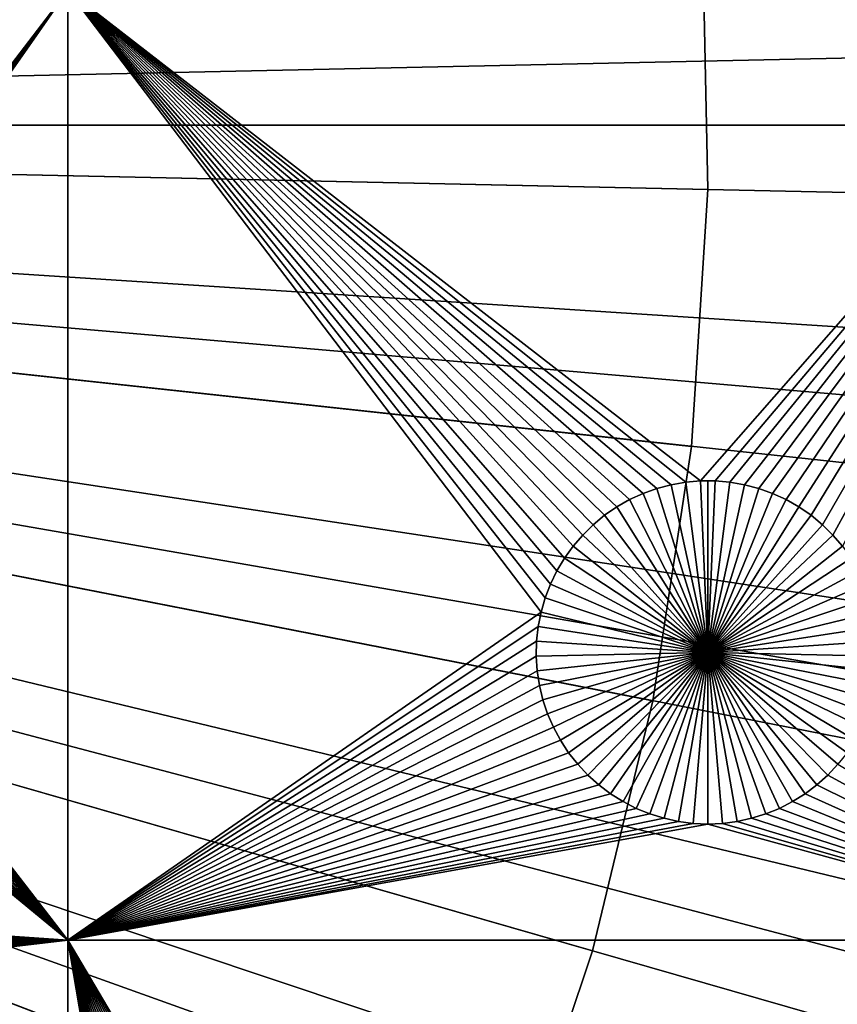
# Model space of a CAD drawing. Extents: x -200 to 200, y -200 to 200.
# Drawn here: x 45 to 61, y -17 to 2 of the extents above; entities that cross this region are included whole.
import ezdxf

# ---------------------------------------------------------------- set-up
doc = ezdxf.new("R2010")
doc.units = 0
doc.header["$MEASUREMENT"] = 0
for name, color, linetype in [('L1', 7, 'Continuous'), ('L2', 7, 'Continuous'), ('L3', 7, 'Continuous'), ('L4', 7, 'Continuous')]:
    doc.layers.add(name, color=color, linetype=linetype)

msp = doc.modelspace()

# ---------------------------------------------------------------- linework, layer by layer
at = {"layer": 'L1', "color": 250}
for points in [[(0, 0, 4.3), (50.04631, 122.685, 4.3), (39.31445, 126.5331, 4.3)], [(60.40764, 117.9287, 4.3), (50.04631, 122.685, 4.3), (0, 0, 4.3)], [(0, 0, 4.3), (70.32173, 112.2992, 4.3), (60.40764, 117.9287, 4.3)], [(0, 0, 4.3), (79.71518, 105.8383, 4.3), (70.32173, 112.2992, 4.3)], [(88.51846, 98.59377, 4.3), (79.71518, 105.8383, 4.3), (0, 0, 4.3)], [(0, 0, 4.3), (96.66637, 90.61933, 4.3), (88.51846, 98.59377, 4.3)], [(0, 0, 4.3), (104.0986, 81.97396, 4.3), (96.66637, 90.61933, 4.3)], [(110.7601, 72.72169, 4.3), (104.0986, 81.97396, 4.3), (0, 0, 4.3)], [(0, 0, 4.3), (116.6016, 62.93102, 4.3), (110.7601, 72.72169, 4.3)], [(0, 0, 4.3), (121.5798, 52.67442, 4.3), (116.6016, 62.93102, 4.3)], [(125.6579, 42.02785, 4.3), (121.5798, 52.67442, 4.3), (0, 0, 4.3)], [(0, 0, 4.3), (128.8057, 31.07011, 4.3), (125.6579, 42.02785, 4.3)], [(0, 0, 4.3), (130.9998, 19.88234, 4.3), (128.8057, 31.07011, 4.3)], [(132.224, 8.547369, 4.3), (130.9998, 19.88234, 4.3), (0, 0, 4.3)], [(0, 0, 4.3), (132.4693, -2.850883, 4.3), (132.224, 8.547369, 4.3)], [(38.77057, -6.379681, 2), (45.65876, 2.626644, 2), (38.81904, -6.548401, 2)], [(38.77057, -6.379681, 2), (38.97306, 1.024672, 2), (45.65876, 2.626644, 2)], [(38.81904, -6.548401, 2), (45.65876, 2.626644, 2), (38.85283, -6.720664, 2)], [(45.65876, 2.626644, 2), (38.87168, -6.895192, 2), (38.85283, -6.720664, 2)], [(45.65876, 2.626644, 2), (38.87545, -7.070696, 2), (38.87168, -6.895192, 2)], [(45.65876, -15.84037, 2), (38.87545, -7.070696, 2), (45.65876, 2.626644, 2)], [(45.65876, 2.626644, 2), (38.97306, 1.024672, 2), (39.08167, 1.162588, 2)], [(45.65876, 2.626644, 2), (39.08167, 1.162588, 2), (39.17801, 1.309329, 2)], [(39.17801, 1.309329, 2), (39.26139, 1.46381, 2), (45.65876, 2.626644, 2)], [(45.65876, 2.626644, 2), (39.26139, 1.46381, 2), (39.33117, 1.624886, 2)], [(39.33117, 1.624886, 2), (39.38685, 1.791365, 2), (45.65876, 2.626644, 2)], [(45.65876, 2.626644, 2), (39.38685, 1.791365, 2), (39.42801, 1.962014, 2)], [(45.65876, 2.626644, 2), (39.42801, 1.962014, 2), (39.45436, 2.13557, 2)], [(54.86109, -9.463082, 2), (45.65876, -15.84037, 2), (45.65876, 2.626644, 2)], [(54.86109, -9.463082, 2), (45.65876, 2.626644, 2), (54.94034, -9.187231, 2)], [(56.84379, -7.156762, 2), (45.65876, 2.626644, 2), (57.11395, -7.059891, 2)], [(57.11395, -7.059891, 2), (45.65876, 2.626644, 2), (57.39145, -6.986603, 2)], [(45.65876, 2.626644, 2), (56.0969, -7.580863, 2), (55.87529, -7.763237, 2)], [(55.31538, -8.414542, 2), (55.16832, -8.661013, 2), (45.65876, 2.626644, 2)], [(45.65876, 2.626644, 2), (55.16832, -8.661013, 2), (55.043, -8.919213, 2)], [(45.65876, 2.626644, 2), (55.043, -8.919213, 2), (54.94034, -9.187231, 2)], [(66.32403, 2.626644, 2), (57.96015, -6.912768, 2), (45.65876, 2.626644, 2)], [(45.65876, 2.626644, 2), (57.96015, -6.912768, 2), (57.67421, -6.93744, 2)], [(45.65876, 2.626644, 2), (57.67421, -6.93744, 2), (57.39145, -6.986603, 2)], [(56.84379, -7.156762, 2), (56.58295, -7.276499, 2), (45.65876, 2.626644, 2)], [(45.65876, 2.626644, 2), (56.58295, -7.276499, 2), (56.33337, -7.418216, 2)], [(45.65876, 2.626644, 2), (56.33337, -7.418216, 2), (56.0969, -7.580863, 2)], [(55.87529, -7.763237, 2), (55.67017, -7.963986, 2), (45.65876, 2.626644, 2)], [(45.65876, 2.626644, 2), (55.67017, -7.963986, 2), (55.48307, -8.181625, 2)], [(45.65876, 2.626644, 2), (55.48307, -8.181625, 2), (55.31538, -8.414542, 2)], [(66.32403, 2.626644, 2), (58.24716, -6.912768, 2), (57.96015, -6.912768, 2)], [(58.53311, -6.93744, 2), (58.24716, -6.912768, 2), (66.32403, 2.626644, 2)], [(66.32403, 2.626644, 2), (58.81587, -6.986603, 2), (58.53311, -6.93744, 2)], [(66.32403, 2.626644, 2), (59.09336, -7.059891, 2), (58.81587, -6.986603, 2)], [(59.36353, -7.156762, 2), (59.09336, -7.059891, 2), (66.32403, 2.626644, 2)], [(66.32403, 2.626644, 2), (59.62436, -7.276499, 2), (59.36353, -7.156762, 2)], [(66.32403, 2.626644, 2), (59.87394, -7.418216, 2), (59.62436, -7.276499, 2)], [(60.11041, -7.580863, 2), (59.87394, -7.418216, 2), (66.32403, 2.626644, 2)], [(66.32403, 2.626644, 2), (60.33203, -7.763237, 2), (60.11041, -7.580863, 2)], [(66.32403, 2.626644, 2), (60.53714, -7.963986, 2), (60.33203, -7.763237, 2)], [(60.72424, -8.181625, 2), (60.53714, -7.963986, 2), (66.32403, 2.626644, 2)], [(130.0231, -25.49983, 4.3), (131.7339, -14.22803, 4.3), (0, 0, 4.3)], [(0, 0, 4.3), (131.7339, -14.22803, 4.3), (132.4693, -2.850883, 4.3)], [(119.2011, -57.85629, 4.3), (123.7334, -47.39502, 4.3), (0, 0, 4.3)], [(0, 0, 4.3), (123.7334, -47.39502, 4.3), (127.3497, -36.58285, 4.3)], [(0, 0, 4.3), (127.3497, -36.58285, 4.3), (130.0231, -25.49983, 4.3)], [(100.4755, -86.37661, 4.3), (107.5289, -77.4195, 4.3), (0, 0, 4.3)], [(0, 0, 4.3), (107.5289, -77.4195, 4.3), (113.7862, -67.88921, 4.3)], [(0, 0, 4.3), (113.7862, -67.88921, 4.3), (119.2011, -57.85629, 4.3)], [(75.08798, -109.1698, 4.3), (84.19478, -102.3107, 4.3), (0, 0, 4.3)], [(0, 0, 4.3), (84.19478, -102.3107, 4.3), (92.67823, -94.69423, 4.3)], [(0, 0, 4.3), (92.67823, -94.69423, 4.3), (100.4755, -86.37661, 4.3)], [(44.72179, -124.7245, 4.3), (55.27815, -120.4183, 4.3), (0, 0, 4.3)], [(0, 0, 4.3), (55.27815, -120.4183, 4.3), (65.42526, -115.2206, 4.3)], [(0, 0, 4.3), (65.42526, -115.2206, 4.3), (75.08798, -109.1698, 4.3)], [(45.65876, -15.84037, 2), (38.86413, -7.245874, 2), (38.87545, -7.070696, 2)], [(57.11395, -7.059891, 2), (57.11395, -7.059891, -3), (56.84379, -7.156762, -3)], [(57.11395, -7.059891, 2), (56.84379, -7.156762, -3), (56.84379, -7.156762, 2)], [(58.10366, -10.24524, -3), (56.84379, -7.156762, -3), (57.11395, -7.059891, -3)], [(57.39145, -6.986603, 2), (57.39145, -6.986603, -3), (57.11395, -7.059891, -3)], [(57.39145, -6.986603, 2), (57.11395, -7.059891, -3), (57.11395, -7.059891, 2)], [(57.11395, -7.059891, -3), (57.39145, -6.986603, -3), (58.10366, -10.24524, -3)], [(57.67421, -6.93744, 2), (57.67421, -6.93744, -3), (57.39145, -6.986603, -3)], [(57.67421, -6.93744, 2), (57.39145, -6.986603, -3), (57.39145, -6.986603, 2)], [(58.10366, -10.24524, -3), (57.39145, -6.986603, -3), (57.67421, -6.93744, -3)], [(57.96015, -6.912768, 2), (57.96015, -6.912768, -3), (57.67421, -6.93744, -3)], [(57.96015, -6.912768, 2), (57.67421, -6.93744, -3), (57.67421, -6.93744, 2)], [(58.10366, -10.24524, -3), (57.67421, -6.93744, -3), (57.96015, -6.912768, -3)], [(58.10366, -6.909679, -3), (57.96015, -6.912768, -3), (57.96015, -6.912768, 2)], [(58.24716, -6.912768, 2), (58.10366, -6.909679, -3), (57.96015, -6.912768, 2)], [(58.10366, -6.909679, -3), (58.10366, -10.24524, -3), (57.96015, -6.912768, -3)], [(58.24716, -6.912768, 2), (58.24716, -6.912768, -3), (58.10366, -6.909679, -3)], [(58.10366, -6.909679, -3), (58.24716, -6.912768, -3), (58.10366, -10.24524, -3)], [(58.24716, -6.912768, -3), (58.53311, -6.93744, -3), (58.10366, -10.24524, -3)], [(58.10366, -10.24524, -3), (58.53311, -6.93744, -3), (58.81587, -6.986603, -3)], [(58.10366, -10.24524, -3), (58.81587, -6.986603, -3), (59.09336, -7.059891, -3)], [(59.09336, -7.059891, -3), (59.36353, -7.156762, -3), (58.10366, -10.24524, -3)], [(58.53311, -6.93744, 2), (58.53311, -6.93744, -3), (58.24716, -6.912768, -3)], [(58.53311, -6.93744, 2), (58.24716, -6.912768, -3), (58.24716, -6.912768, 2)], [(58.81587, -6.986603, 2), (58.81587, -6.986603, -3), (58.53311, -6.93744, -3)], [(58.81587, -6.986603, 2), (58.53311, -6.93744, -3), (58.53311, -6.93744, 2)], [(59.09336, -7.059891, 2), (59.09336, -7.059891, -3), (58.81587, -6.986603, -3)], [(59.09336, -7.059891, 2), (58.81587, -6.986603, -3), (58.81587, -6.986603, 2)], [(59.36353, -7.156762, 2), (59.36353, -7.156762, -3), (59.09336, -7.059891, -3)], [(59.36353, -7.156762, 2), (59.09336, -7.059891, -3), (59.09336, -7.059891, 2)], [(38.83779, -7.41943, 2), (38.86413, -7.245874, 2), (45.65876, -15.84037, 2)], [(56.84379, -7.156762, 2), (56.84379, -7.156762, -3), (56.58295, -7.276499, -3)], [(56.84379, -7.156762, 2), (56.58295, -7.276499, -3), (56.58295, -7.276499, 2)], [(58.10366, -10.24524, -3), (56.58295, -7.276499, -3), (56.84379, -7.156762, -3)], [(58.10366, -10.24524, -3), (59.36353, -7.156762, -3), (59.62436, -7.276499, -3)], [(59.62436, -7.276499, 2), (59.62436, -7.276499, -3), (59.36353, -7.156762, -3)], [(59.62436, -7.276499, 2), (59.36353, -7.156762, -3), (59.36353, -7.156762, 2)], [(45.65876, -15.84037, 2), (38.79662, -7.590079, 2), (38.83779, -7.41943, 2)], [(56.33337, -7.418216, 2), (56.33337, -7.418216, -3), (56.0969, -7.580863, -3)], [(56.33337, -7.418216, 2), (56.0969, -7.580863, -3), (56.0969, -7.580863, 2)], [(58.10366, -10.24524, -3), (56.0969, -7.580863, -3), (56.33337, -7.418216, -3)], [(56.58295, -7.276499, 2), (56.58295, -7.276499, -3), (56.33337, -7.418216, -3)], [(56.58295, -7.276499, 2), (56.33337, -7.418216, -3), (56.33337, -7.418216, 2)], [(56.33337, -7.418216, -3), (56.58295, -7.276499, -3), (58.10366, -10.24524, -3)], [(58.10366, -10.24524, -3), (59.62436, -7.276499, -3), (59.87394, -7.418216, -3)], [(59.87394, -7.418216, -3), (60.11041, -7.580863, -3), (58.10366, -10.24524, -3)], [(59.87394, -7.418216, 2), (59.87394, -7.418216, -3), (59.62436, -7.276499, -3)], [(59.87394, -7.418216, 2), (59.62436, -7.276499, -3), (59.62436, -7.276499, 2)], [(60.11041, -7.580863, 2), (60.11041, -7.580863, -3), (59.87394, -7.418216, -3)], [(60.11041, -7.580863, 2), (59.87394, -7.418216, -3), (59.87394, -7.418216, 2)], [(45.65876, -15.84037, 2), (38.74094, -7.756558, 2), (38.79662, -7.590079, 2)], [(56.0969, -7.580863, 2), (56.0969, -7.580863, -3), (55.87529, -7.763237, -3)], [(56.0969, -7.580863, 2), (55.87529, -7.763237, -3), (55.87529, -7.763237, 2)], [(58.10366, -10.24524, -3), (55.87529, -7.763237, -3), (56.0969, -7.580863, -3)], [(58.10366, -10.24524, -3), (60.11041, -7.580863, -3), (60.33203, -7.763237, -3)], [(60.33203, -7.763237, 2), (60.33203, -7.763237, -3), (60.11041, -7.580863, -3)], [(60.33203, -7.763237, 2), (60.11041, -7.580863, -3), (60.11041, -7.580863, 2)], [(38.67115, -7.917634, 2), (38.74094, -7.756558, 2), (45.65876, -15.84037, 2)], [(55.87529, -7.763237, 2), (55.87529, -7.763237, -3), (55.67017, -7.963986, -3)], [(55.87529, -7.763237, 2), (55.67017, -7.963986, -3), (55.67017, -7.963986, 2)], [(55.67017, -7.963986, -3), (55.87529, -7.763237, -3), (58.10366, -10.24524, -3)], [(58.10366, -10.24524, -3), (60.33203, -7.763237, -3), (60.53714, -7.963986, -3)], [(60.53714, -7.963986, 2), (60.53714, -7.963986, -3), (60.33203, -7.763237, -3)], [(60.53714, -7.963986, 2), (60.33203, -7.763237, -3), (60.33203, -7.763237, 2)], [(45.65876, -15.84037, 2), (38.58778, -8.072115, 2), (38.67115, -7.917634, 2)], [(55.67017, -7.963986, 2), (55.67017, -7.963986, -3), (55.48307, -8.181625, -3)], [(55.67017, -7.963986, 2), (55.48307, -8.181625, -3), (55.48307, -8.181625, 2)], [(58.10366, -10.24524, -3), (55.48307, -8.181625, -3), (55.67017, -7.963986, -3)], [(60.53714, -7.963986, -3), (60.72424, -8.181625, -3), (58.10366, -10.24524, -3)], [(60.72424, -8.181625, 2), (60.72424, -8.181625, -3), (60.53714, -7.963986, -3)], [(60.72424, -8.181625, 2), (60.53714, -7.963986, -3), (60.53714, -7.963986, 2)], [(38.38283, -8.356772, 2), (38.49144, -8.218857, 2), (45.65876, -15.84037, 2)], [(45.65876, -15.84037, 2), (38.49144, -8.218857, 2), (38.58778, -8.072115, 2)], [(55.48307, -8.181625, 2), (55.48307, -8.181625, -3), (55.31538, -8.414542, -3)], [(55.48307, -8.181625, 2), (55.31538, -8.414542, -3), (55.31538, -8.414542, 2)], [(58.10366, -10.24524, -3), (55.31538, -8.414542, -3), (55.48307, -8.181625, -3)], [(58.10366, -10.24524, -3), (60.72424, -8.181625, -3), (60.89194, -8.414542, -3)], [(45.65876, -15.84037, 2), (38.26277, -8.484841, 2), (38.38283, -8.356772, 2)], [(55.31538, -8.414542, 2), (55.31538, -8.414542, -3), (55.16832, -8.661013, -3)], [(55.31538, -8.414542, 2), (55.16832, -8.661013, -3), (55.16832, -8.661013, 2)], [(55.16832, -8.661013, -3), (55.31538, -8.414542, -3), (58.10366, -10.24524, -3)], [(58.10366, -10.24524, -3), (60.89194, -8.414542, -3), (61.03899, -8.661013, -3)], [(37.99193, -8.707727, 2), (38.13215, -8.602115, 2), (45.65876, -15.84037, 2)], [(45.65876, -15.84037, 2), (38.13215, -8.602115, 2), (38.26277, -8.484841, 2)], [(37.84315, -8.800893, 2), (45.65876, -15.84037, 2), (37.68691, -8.880925, 2)], [(37.84315, -8.800893, 2), (37.99193, -8.707727, 2), (45.65876, -15.84037, 2)], [(55.16832, -8.661013, 2), (55.16832, -8.661013, -3), (55.043, -8.919213, -3)], [(55.16832, -8.661013, 2), (55.043, -8.919213, -3), (55.043, -8.919213, 2)], [(58.10366, -10.24524, -3), (55.043, -8.919213, -3), (55.16832, -8.661013, -3)], [(61.03899, -8.661013, -3), (61.16432, -8.919213, -3), (58.10366, -10.24524, -3)], [(45.65876, -15.84037, 2), (37.35673, -8.999315, 2), (37.52437, -8.947229, 2)], [(45.65876, -15.84037, 2), (37.52437, -8.947229, 2), (37.68691, -8.880925, 2)], [(55.043, -8.919213, 2), (55.043, -8.919213, -3), (54.94034, -9.187231, -3)], [(55.043, -8.919213, 2), (54.94034, -9.187231, -3), (54.94034, -9.187231, 2)], [(58.10366, -10.24524, -3), (54.94034, -9.187231, -3), (55.043, -8.919213, -3)], [(58.10366, -10.24524, -3), (61.16432, -8.919213, -3), (61.26698, -9.187231, -3)], [(35.80302, -15.15568, 2), (37.35673, -8.999315, 2), (45.65876, -15.84037, 2)], [(54.94034, -9.187231, 2), (54.94034, -9.187231, -3), (54.86109, -9.463082, -3)], [(54.94034, -9.187231, 2), (54.86109, -9.463082, -3), (54.86109, -9.463082, 2)], [(54.86109, -9.463082, -3), (54.94034, -9.187231, -3), (58.10366, -10.24524, -3)], [(58.10366, -10.24524, -3), (61.26698, -9.187231, -3), (61.34622, -9.463082, -3)], [(54.80586, -9.744723, 2), (45.65876, -15.84037, 2), (54.86109, -9.463082, 2)], [(54.86109, -9.463082, 2), (54.86109, -9.463082, -3), (54.80586, -9.744723, -3)], [(54.86109, -9.463082, 2), (54.80586, -9.744723, -3), (54.80586, -9.744723, 2)], [(58.10366, -10.24524, -3), (54.80586, -9.744723, -3), (54.86109, -9.463082, -3)], [(61.34622, -9.463082, -3), (61.40145, -9.744723, -3), (58.10366, -10.24524, -3)], [(45.65876, -15.84037, 2), (54.80586, -9.744723, 2), (54.77504, -10.03007, 2)], [(54.80586, -9.744723, 2), (54.80586, -9.744723, -3), (54.77504, -10.03007, -3)], [(54.80586, -9.744723, 2), (54.77504, -10.03007, -3), (54.77504, -10.03007, 2)], [(58.10366, -10.24524, -3), (54.77504, -10.03007, -3), (54.80586, -9.744723, -3)], [(58.10366, -10.24524, -3), (61.40145, -9.744723, -3), (61.43227, -10.03007, -3)], [(54.77504, -10.03007, 2), (54.76887, -10.31701, 2), (45.65876, -15.84037, 2)], [(54.77504, -10.03007, 2), (54.77504, -10.03007, -3), (54.76887, -10.31701, -3)], [(54.77504, -10.03007, 2), (54.76887, -10.31701, -3), (54.76887, -10.31701, 2)], [(54.76887, -10.31701, -3), (54.77504, -10.03007, -3), (58.10366, -10.24524, -3)], [(58.10366, -10.24524, -3), (61.43227, -10.03007, -3), (61.43845, -10.31701, -3)], [(45.65876, -15.84037, 2), (54.76887, -10.31701, 2), (54.78738, -10.60342, 2)], [(58.10366, -10.24524, -3), (54.78738, -10.60342, -3), (54.76887, -10.31701, -3)], [(54.76887, -10.31701, 2), (54.76887, -10.31701, -3), (54.78738, -10.60342, -3)], [(54.76887, -10.31701, 2), (54.78738, -10.60342, -3), (54.78738, -10.60342, 2)], [(58.10366, -10.24524, -3), (54.83045, -10.88718, -3), (54.78738, -10.60342, -3)], [(54.89775, -11.16618, -3), (54.83045, -10.88718, -3), (58.10366, -10.24524, -3)], [(58.10366, -10.24524, -3), (54.98878, -11.43837, -3), (54.89775, -11.16618, -3)], [(58.10366, -10.24524, -3), (55.10288, -11.70172, -3), (54.98878, -11.43837, -3)], [(55.2392, -11.95429, -3), (55.10288, -11.70172, -3), (58.10366, -10.24524, -3)], [(58.10366, -10.24524, -3), (55.39672, -12.19421, -3), (55.2392, -11.95429, -3)], [(58.10366, -10.24524, -3), (55.57428, -12.41969, -3), (55.39672, -12.19421, -3)], [(55.77057, -12.62908, -3), (55.57428, -12.41969, -3), (58.10366, -10.24524, -3)], [(58.10366, -10.24524, -3), (55.98413, -12.82082, -3), (55.77057, -12.62908, -3)], [(58.10366, -10.24524, -3), (56.21339, -12.99349, -3), (55.98413, -12.82082, -3)], [(56.45664, -13.14581, -3), (56.21339, -12.99349, -3), (58.10366, -10.24524, -3)], [(58.10366, -10.24524, -3), (56.71208, -13.27666, -3), (56.45664, -13.14581, -3)], [(58.10366, -10.24524, -3), (56.97783, -13.38507, -3), (56.71208, -13.27666, -3)], [(57.25191, -13.47022, -3), (56.97783, -13.38507, -3), (58.10366, -10.24524, -3)], [(58.10366, -10.24524, -3), (57.5323, -13.53151, -3), (57.25191, -13.47022, -3)], [(58.10366, -10.24524, -3), (57.81692, -13.56846, -3), (57.5323, -13.53151, -3)], [(58.10366, -13.58081, -3), (57.81692, -13.56846, -3), (58.10366, -10.24524, -3)], [(58.9554, -13.47022, -3), (58.67502, -13.53151, -3), (58.10366, -10.24524, -3)], [(58.10366, -10.24524, -3), (58.67502, -13.53151, -3), (58.3904, -13.56846, -3)], [(58.10366, -10.24524, -3), (58.3904, -13.56846, -3), (58.10366, -13.58081, -3)], [(59.75068, -13.14581, -3), (59.49523, -13.27666, -3), (58.10366, -10.24524, -3)], [(58.10366, -10.24524, -3), (59.49523, -13.27666, -3), (59.22949, -13.38507, -3)], [(58.10366, -10.24524, -3), (59.22949, -13.38507, -3), (58.9554, -13.47022, -3)], [(60.43674, -12.62908, -3), (60.22318, -12.82082, -3), (58.10366, -10.24524, -3)], [(58.10366, -10.24524, -3), (60.22318, -12.82082, -3), (59.99393, -12.99349, -3)], [(58.10366, -10.24524, -3), (59.99393, -12.99349, -3), (59.75068, -13.14581, -3)], [(60.96812, -11.95429, -3), (60.8106, -12.19421, -3), (58.10366, -10.24524, -3)], [(58.10366, -10.24524, -3), (60.8106, -12.19421, -3), (60.63303, -12.41969, -3)], [(58.10366, -10.24524, -3), (60.63303, -12.41969, -3), (60.43674, -12.62908, -3)], [(61.30956, -11.16618, -3), (61.21853, -11.43837, -3), (58.10366, -10.24524, -3)], [(58.10366, -10.24524, -3), (61.21853, -11.43837, -3), (61.10443, -11.70172, -3)], [(58.10366, -10.24524, -3), (61.10443, -11.70172, -3), (60.96812, -11.95429, -3)], [(61.43845, -10.31701, -3), (61.41993, -10.60342, -3), (58.10366, -10.24524, -3)], [(58.10366, -10.24524, -3), (61.41993, -10.60342, -3), (61.37687, -10.88718, -3)], [(58.10366, -10.24524, -3), (61.37687, -10.88718, -3), (61.30956, -11.16618, -3)], [(45.65876, -15.84037, 2), (54.78738, -10.60342, 2), (54.83045, -10.88718, 2)], [(54.78738, -10.60342, 2), (54.78738, -10.60342, -3), (54.83045, -10.88718, -3)], [(54.78738, -10.60342, 2), (54.83045, -10.88718, -3), (54.83045, -10.88718, 2)], [(54.83045, -10.88718, 2), (54.89775, -11.16618, 2), (45.65876, -15.84037, 2)], [(54.83045, -10.88718, 2), (54.83045, -10.88718, -3), (54.89775, -11.16618, -3)], [(54.83045, -10.88718, 2), (54.89775, -11.16618, -3), (54.89775, -11.16618, 2)], [(45.65876, -15.84037, 2), (54.89775, -11.16618, 2), (54.98878, -11.43837, 2)], [(54.89775, -11.16618, 2), (54.89775, -11.16618, -3), (54.98878, -11.43837, -3)], [(54.89775, -11.16618, 2), (54.98878, -11.43837, -3), (54.98878, -11.43837, 2)], [(45.65876, -15.84037, 2), (54.98878, -11.43837, 2), (55.10288, -11.70172, 2)], [(54.98878, -11.43837, 2), (54.98878, -11.43837, -3), (55.10288, -11.70172, -3)], [(54.98878, -11.43837, 2), (55.10288, -11.70172, -3), (55.10288, -11.70172, 2)], [(45.65876, -15.84037, 2), (55.10288, -11.70172, 2), (55.2392, -11.95429, 2)], [(55.10288, -11.70172, 2), (55.10288, -11.70172, -3), (55.2392, -11.95429, -3)], [(55.10288, -11.70172, 2), (55.2392, -11.95429, -3), (55.2392, -11.95429, 2)], [(55.2392, -11.95429, 2), (55.39672, -12.19421, 2), (45.65876, -15.84037, 2)], [(55.2392, -11.95429, 2), (55.2392, -11.95429, -3), (55.39672, -12.19421, -3)], [(55.2392, -11.95429, 2), (55.39672, -12.19421, -3), (55.39672, -12.19421, 2)], [(45.65876, -15.84037, 2), (55.39672, -12.19421, 2), (55.57428, -12.41969, 2)], [(55.39672, -12.19421, 2), (55.39672, -12.19421, -3), (55.57428, -12.41969, -3)], [(55.39672, -12.19421, 2), (55.57428, -12.41969, -3), (55.57428, -12.41969, 2)], [(45.65876, -15.84037, 2), (55.57428, -12.41969, 2), (55.77057, -12.62908, 2)], [(55.57428, -12.41969, 2), (55.57428, -12.41969, -3), (55.77057, -12.62908, -3)], [(55.57428, -12.41969, 2), (55.77057, -12.62908, -3), (55.77057, -12.62908, 2)], [(66.32403, -15.84037, 2), (60.43674, -12.62908, 2), (60.63303, -12.41969, 2)], [(60.43674, -12.62908, 2), (60.43674, -12.62908, -3), (60.63303, -12.41969, -3)], [(60.43674, -12.62908, 2), (60.63303, -12.41969, -3), (60.63303, -12.41969, 2)], [(55.77057, -12.62908, 2), (55.98413, -12.82082, 2), (45.65876, -15.84037, 2)], [(55.77057, -12.62908, 2), (55.77057, -12.62908, -3), (55.98413, -12.82082, -3)], [(55.77057, -12.62908, 2), (55.98413, -12.82082, -3), (55.98413, -12.82082, 2)], [(60.22318, -12.82082, 2), (60.43674, -12.62908, 2), (66.32403, -15.84037, 2)], [(60.22318, -12.82082, 2), (60.22318, -12.82082, -3), (60.43674, -12.62908, -3)], [(60.22318, -12.82082, 2), (60.43674, -12.62908, -3), (60.43674, -12.62908, 2)], [(45.65876, -15.84037, 2), (55.98413, -12.82082, 2), (56.21339, -12.99349, 2)], [(55.98413, -12.82082, 2), (55.98413, -12.82082, -3), (56.21339, -12.99349, -3)], [(55.98413, -12.82082, 2), (56.21339, -12.99349, -3), (56.21339, -12.99349, 2)], [(66.32403, -15.84037, 2), (59.99393, -12.99349, 2), (60.22318, -12.82082, 2)], [(59.99393, -12.99349, 2), (59.99393, -12.99349, -3), (60.22318, -12.82082, -3)], [(59.99393, -12.99349, 2), (60.22318, -12.82082, -3), (60.22318, -12.82082, 2)], [(45.65876, -15.84037, 2), (56.21339, -12.99349, 2), (56.45664, -13.14581, 2)], [(56.21339, -12.99349, 2), (56.21339, -12.99349, -3), (56.45664, -13.14581, -3)], [(56.21339, -12.99349, 2), (56.45664, -13.14581, -3), (56.45664, -13.14581, 2)], [(66.32403, -15.84037, 2), (59.75068, -13.14581, 2), (59.99393, -12.99349, 2)], [(59.75068, -13.14581, 2), (59.75068, -13.14581, -3), (59.99393, -12.99349, -3)], [(59.75068, -13.14581, 2), (59.99393, -12.99349, -3), (59.99393, -12.99349, 2)], [(56.45664, -13.14581, 2), (56.71208, -13.27666, 2), (45.65876, -15.84037, 2)], [(56.45664, -13.14581, 2), (56.45664, -13.14581, -3), (56.71208, -13.27666, -3)], [(56.45664, -13.14581, 2), (56.71208, -13.27666, -3), (56.71208, -13.27666, 2)], [(59.49523, -13.27666, 2), (59.75068, -13.14581, 2), (66.32403, -15.84037, 2)], [(59.49523, -13.27666, 2), (59.49523, -13.27666, -3), (59.75068, -13.14581, -3)], [(59.49523, -13.27666, 2), (59.75068, -13.14581, -3), (59.75068, -13.14581, 2)], [(45.65876, -15.84037, 2), (56.71208, -13.27666, 2), (56.97783, -13.38507, 2)], [(45.65876, -15.84037, 2), (56.97783, -13.38507, 2), (57.25191, -13.47022, 2)], [(56.71208, -13.27666, 2), (56.71208, -13.27666, -3), (56.97783, -13.38507, -3)], [(56.71208, -13.27666, 2), (56.97783, -13.38507, -3), (56.97783, -13.38507, 2)], [(56.97783, -13.38507, 2), (56.97783, -13.38507, -3), (57.25191, -13.47022, -3)], [(56.97783, -13.38507, 2), (57.25191, -13.47022, -3), (57.25191, -13.47022, 2)], [(66.32403, -15.84037, 2), (58.9554, -13.47022, 2), (59.22949, -13.38507, 2)], [(58.9554, -13.47022, 2), (58.9554, -13.47022, -3), (59.22949, -13.38507, -3)], [(58.9554, -13.47022, 2), (59.22949, -13.38507, -3), (59.22949, -13.38507, 2)], [(66.32403, -15.84037, 2), (59.22949, -13.38507, 2), (59.49523, -13.27666, 2)], [(59.22949, -13.38507, 2), (59.22949, -13.38507, -3), (59.49523, -13.27666, -3)], [(59.22949, -13.38507, 2), (59.49523, -13.27666, -3), (59.49523, -13.27666, 2)], [(57.25191, -13.47022, 2), (57.5323, -13.53151, 2), (45.65876, -15.84037, 2)], [(57.5323, -13.53151, 2), (57.81692, -13.56846, 2), (45.65876, -15.84037, 2)], [(45.65876, -15.84037, 2), (57.81692, -13.56846, 2), (58.10366, -13.58081, 2)], [(45.65876, -15.84037, 2), (58.10366, -13.58081, 2), (66.32403, -15.84037, 2)], [(57.25191, -13.47022, 2), (57.25191, -13.47022, -3), (57.5323, -13.53151, -3)], [(57.25191, -13.47022, 2), (57.5323, -13.53151, -3), (57.5323, -13.53151, 2)], [(57.5323, -13.53151, 2), (57.5323, -13.53151, -3), (57.81692, -13.56846, -3)], [(57.5323, -13.53151, 2), (57.81692, -13.56846, -3), (57.81692, -13.56846, 2)], [(57.81692, -13.56846, 2), (57.81692, -13.56846, -3), (58.10366, -13.58081, -3)], [(57.81692, -13.56846, 2), (58.10366, -13.58081, -3), (58.10366, -13.58081, 2)], [(66.32403, -15.84037, 2), (58.10366, -13.58081, 2), (58.3904, -13.56846, 2)], [(58.10366, -13.58081, 2), (58.10366, -13.58081, -3), (58.3904, -13.56846, -3)], [(58.10366, -13.58081, 2), (58.3904, -13.56846, -3), (58.3904, -13.56846, 2)], [(66.32403, -15.84037, 2), (58.3904, -13.56846, 2), (58.67502, -13.53151, 2)], [(58.3904, -13.56846, 2), (58.3904, -13.56846, -3), (58.67502, -13.53151, -3)], [(58.3904, -13.56846, 2), (58.67502, -13.53151, -3), (58.67502, -13.53151, 2)], [(58.67502, -13.53151, 2), (58.9554, -13.47022, 2), (66.32403, -15.84037, 2)], [(58.67502, -13.53151, 2), (58.67502, -13.53151, -3), (58.9554, -13.47022, -3)], [(58.67502, -13.53151, 2), (58.9554, -13.47022, -3), (58.9554, -13.47022, 2)], [(45.65876, -15.84037, 2), (35.86582, -15.31961, 2), (35.80302, -15.15568, 2)], [(45.65876, -15.84037, 2), (35.91428, -15.48833, 2), (35.86582, -15.31961, 2)], [(35.94807, -15.66059, 2), (35.91428, -15.48833, 2), (45.65876, -15.84037, 2)], [(45.65876, -15.84037, 2), (35.96692, -15.83512, 2), (35.94807, -15.66059, 2)], [(45.65876, -32.68423, 2), (35.68302, -17.01204, 2), (45.65876, -15.84037, 2)], [(45.65876, -15.84037, 2), (35.68302, -17.01204, 2), (35.7664, -16.85756, 2)], [(45.65876, -15.84037, 2), (35.7664, -16.85756, 2), (35.83618, -16.69648, 2)], [(35.83618, -16.69648, 2), (35.89186, -16.53, 2), (45.65876, -15.84037, 2)], [(45.65876, -15.84037, 2), (35.89186, -16.53, 2), (35.93303, -16.35935, 2)], [(45.65876, -15.84037, 2), (35.93303, -16.35935, 2), (35.95937, -16.1858, 2)], [(35.95937, -16.1858, 2), (35.9707, -16.01062, 2), (45.65876, -15.84037, 2)], [(45.65876, -15.84037, 2), (35.9707, -16.01062, 2), (35.96692, -15.83512, 2)], [(48.16016, -27.91577, 2), (48.03484, -28.17397, 2), (45.65876, -15.84037, 2)], [(48.16016, -27.91577, 2), (45.65876, -15.84037, 2), (48.30722, -27.6693, 2)], [(48.86713, -27.01799, 2), (48.66201, -27.21874, 2), (45.65876, -15.84037, 2)], [(45.65876, -15.84037, 2), (48.66201, -27.21874, 2), (48.47492, -27.43638, 2)], [(45.65876, -15.84037, 2), (48.47492, -27.43638, 2), (48.30722, -27.6693, 2)], [(48.03484, -28.17397, 2), (47.93218, -28.44199, 2), (45.65876, -15.84037, 2)], [(45.65876, -15.84037, 2), (47.93218, -28.44199, 2), (47.85294, -28.71784, 2)], [(45.65876, -15.84037, 2), (47.85294, -28.71784, 2), (45.65876, -32.68423, 2)], [(49.57479, -26.53126, 2), (49.32522, -26.67297, 2), (45.65876, -15.84037, 2)], [(45.65876, -15.84037, 2), (49.32522, -26.67297, 2), (49.08874, -26.83562, 2)], [(45.65876, -15.84037, 2), (49.08874, -26.83562, 2), (48.86713, -27.01799, 2)], [(66.32403, -15.84037, 2), (51.80771, -26.24136, 2), (45.65876, -15.84037, 2)], [(45.65876, -15.84037, 2), (51.80771, -26.24136, 2), (51.52495, -26.1922, 2)], [(45.65876, -15.84037, 2), (51.52495, -26.1922, 2), (51.239, -26.16752, 2)], [(51.239, -26.16752, 2), (50.95199, -26.16752, 2), (45.65876, -15.84037, 2)], [(45.65876, -15.84037, 2), (50.95199, -26.16752, 2), (50.66605, -26.1922, 2)], [(45.65876, -15.84037, 2), (50.66605, -26.1922, 2), (50.38328, -26.24136, 2)], [(50.38328, -26.24136, 2), (50.1058, -26.31465, 2), (45.65876, -15.84037, 2)], [(45.65876, -15.84037, 2), (50.1058, -26.31465, 2), (49.83563, -26.41152, 2)], [(45.65876, -15.84037, 2), (49.83563, -26.41152, 2), (49.57479, -26.53126, 2)], [(66.32403, -15.84037, 2), (52.0852, -26.31465, 2), (51.80771, -26.24136, 2)], [(52.35537, -26.41152, 2), (52.0852, -26.31465, 2), (66.32403, -15.84037, 2)], [(66.32403, -15.84037, 2), (52.61621, -26.53126, 2), (52.35537, -26.41152, 2)], [(66.32403, -15.84037, 2), (52.86578, -26.67297, 2), (52.61621, -26.53126, 2)], [(53.10225, -26.83562, 2), (52.86578, -26.67297, 2), (66.32403, -15.84037, 2)], [(66.32403, -15.84037, 2), (53.32387, -27.01799, 2), (53.10225, -26.83562, 2)], [(66.32403, -15.84037, 2), (53.52898, -27.21874, 2), (53.32387, -27.01799, 2)], [(53.71608, -27.43638, 2), (53.52898, -27.21874, 2), (66.32403, -15.84037, 2)], [(66.32403, -15.84037, 2), (53.88378, -27.6693, 2), (53.71608, -27.43638, 2)], [(66.32403, -15.84037, 2), (54.03084, -27.91577, 2), (53.88378, -27.6693, 2)], [(54.15616, -28.17397, 2), (54.03084, -27.91577, 2), (66.32403, -15.84037, 2)], [(66.32403, -15.84037, 2), (54.25882, -28.44199, 2), (54.15616, -28.17397, 2)], [(54.33806, -28.71784, 2), (54.25882, -28.44199, 2), (66.32403, -15.84037, 2)], [(54.33806, -28.71784, 2), (66.32403, -15.84037, 2), (66.32403, -32.68423, 2)], [(45.65876, -32.68423, 2), (35.58668, -17.15878, 2), (35.68302, -17.01204, 2)]]:
    msp.add_3dface(points, dxfattribs=at)
at = {"layer": 'L2', "color": 7}
for points in [[(0, 0, 15.5), (50.66932, 141.3116, 15.5), (38.33393, 145.1443, 15.5)], [(0, 0), (38.33393, 145.1443), (50.66932, 141.3116)], [(0, 0, 15.5), (62.62958, 136.4328, 15.5), (50.66932, 141.3116, 15.5)], [(50.66932, 141.3116), (62.62958, 136.4328), (0, 0)], [(74.12615, 130.5438, 15.5), (62.62958, 136.4328, 15.5), (0, 0, 15.5)], [(0, 0), (62.62958, 136.4328), (74.12615, 130.5438)], [(0, 0, 15.5), (85.07392, 123.6883, 15.5), (74.12615, 130.5438, 15.5)], [(0, 0), (74.12615, 130.5438), (85.07392, 123.6883)], [(0, 0, 15.5), (95.39182, 115.917, 15.5), (85.07392, 123.6883, 15.5)], [(85.07392, 123.6883), (95.39182, 115.917), (0, 0)], [(105.0035, 107.2876, 15.5), (95.39182, 115.917, 15.5), (0, 0, 15.5)], [(0, 0), (95.39182, 115.917), (105.0035, 107.2876)], [(0, 0, 15.5), (113.8377, 97.86382, 15.5), (105.0035, 107.2876, 15.5)], [(0, 0), (105.0035, 107.2876), (113.8377, 97.86382)], [(0, 0, 15.5), (121.8292, 87.71551, 15.5), (113.8377, 97.86382, 15.5)], [(113.8377, 97.86382), (121.8292, 87.71551), (0, 0)], [(128.9186, 76.91778, 15.5), (121.8292, 87.71551, 15.5), (0, 0, 15.5)], [(0, 0), (121.8292, 87.71551), (128.9186, 76.91778)], [(0, 0, 15.5), (135.0536, 65.55058, 15.5), (128.9186, 76.91778, 15.5)], [(0, 0), (128.9186, 76.91778), (135.0536, 65.55058)], [(0, 0, 15.5), (140.1887, 53.69807, 15.5), (135.0536, 65.55058, 15.5)], [(135.0536, 65.55058), (140.1887, 53.69807), (0, 0)], [(144.2859, 41.44799, 15.5), (140.1887, 53.69807, 15.5), (0, 0, 15.5)], [(0, 0), (140.1887, 53.69807), (144.2859, 41.44799)], [(0, 0, 15.5), (147.3148, 28.89105, 15.5), (144.2859, 41.44799, 15.5)], [(0, 0), (144.2859, 41.44799), (147.3148, 28.89105)], [(0, 0, 15.5), (149.2531, 16.12021, 15.5), (147.3148, 28.89105, 15.5)], [(147.3148, 28.89105), (149.2531, 16.12021), (0, 0)], [(150.0864, 3.230021, 15.5), (149.2531, 16.12021, 15.5), (0, 0, 15.5)], [(0, 0), (149.2531, 16.12021), (150.0864, 3.230021)], [(0, 0, 15.5), (149.8085, -9.684082, 15.5), (150.0864, 3.230021, 15.5)], [(0, 0), (150.0864, 3.230021), (149.8085, -9.684082)], [(145.9355, -35.20212, 15.5), (148.4214, -22.52649, 15.5), (0, 0, 15.5)], [(0, 0, 15.5), (148.4214, -22.52649, 15.5), (149.8085, -9.684082, 15.5)], [(132.1084, -71.3002, 15.5), (137.7487, -59.67958, 15.5), (0, 0, 15.5)], [(0, 0, 15.5), (137.7487, -59.67958, 15.5), (142.3691, -47.61712, 15.5)], [(0, 0, 15.5), (142.3691, -47.61712, 15.5), (145.9355, -35.20212, 15.5)], [(109.522, -102.6708, 15.5), (117.9427, -92.87566, 15.5), (0, 0, 15.5)], [(0, 0, 15.5), (117.9427, -92.87566, 15.5), (125.4901, -82.39293, 15.5)], [(0, 0, 15.5), (125.4901, -82.39293, 15.5), (132.1084, -71.3002, 15.5)], [(79.6738, -127.2338, 15.5), (90.3165, -119.9137, 15.5), (0, 0, 15.5)], [(0, 0, 15.5), (90.3165, -119.9137, 15.5), (100.2905, -111.7057, 15.5)], [(0, 0, 15.5), (100.2905, -111.7057, 15.5), (109.522, -102.6708, 15.5)], [(44.54287, -143.3607, 15.5), (56.70195, -139.0009, 15.5), (0, 0, 15.5)], [(0, 0, 15.5), (56.70195, -139.0009, 15.5), (68.44123, -133.612, 15.5)], [(0, 0, 15.5), (68.44123, -133.612, 15.5), (79.6738, -127.2338, 15.5)], [(68.44123, -133.612), (56.70195, -139.0009), (0, 0)], [(0, 0), (56.70195, -139.0009), (44.54287, -143.3607)], [(100.2905, -111.7057), (90.3165, -119.9137), (0, 0)], [(0, 0), (90.3165, -119.9137), (79.6738, -127.2338)], [(0, 0), (79.6738, -127.2338), (68.44123, -133.612)], [(125.4901, -82.39293), (117.9427, -92.87566), (0, 0)], [(0, 0), (117.9427, -92.87566), (109.522, -102.6708)], [(0, 0), (109.522, -102.6708), (100.2905, -111.7057)], [(142.3691, -47.61712), (137.7487, -59.67958), (0, 0)], [(0, 0), (137.7487, -59.67958), (132.1084, -71.3002)], [(0, 0), (132.1084, -71.3002), (125.4901, -82.39293)], [(149.8085, -9.684082), (148.4214, -22.52649), (0, 0)], [(0, 0), (148.4214, -22.52649), (145.9355, -35.20212)], [(0, 0), (145.9355, -35.20212), (142.3691, -47.61712)]]:
    msp.add_3dface(points, dxfattribs=at)
at = {"layer": 'L3', "color": 7}
for points in [[(-190, 193, 53.6), (-192.0259, -190.1626, 53.6), (190.1626, 192.0259, 53.6)], [(190.1626, 192.0259, 53.6), (-192.0259, -190.1626, 53.6), (-191.7949, -190.2527, 53.6)], [(-191.7949, -190.2527, 53.6), (-191.5722, -190.3616, 53.6), (190.1626, 192.0259, 53.6)], [(190.1626, 192.0259, 53.6), (-191.5722, -190.3616, 53.6), (-191.3592, -190.4885, 53.6)], [(190.1626, 192.0259, 53.6), (-191.3592, -190.4885, 53.6), (190.2527, 191.7949, 53.6)], [(190.2527, 191.7949, 53.6), (-191.3592, -190.4885, 53.6), (190.3616, 191.5722, 53.6)], [(-191.3592, -190.4885, 53.6), (190.4885, 191.3592, 53.6), (190.3616, 191.5722, 53.6)], [(-191.3592, -190.4885, 53.6), (190.6326, 191.1574, 53.6), (190.4885, 191.3592, 53.6)], [(190.7928, 190.9682, 53.6), (190.6326, 191.1574, 53.6), (-191.3592, -190.4885, 53.6)], [(-191.3592, -190.4885, 53.6), (190.9682, 190.7928, 53.6), (190.7928, 190.9682, 53.6)], [(-191.3592, -190.4885, 53.6), (191.1574, 190.6326, 53.6), (190.9682, 190.7928, 53.6)], [(191.3592, 190.4885, 53.6), (191.1574, 190.6326, 53.6), (-191.3592, -190.4885, 53.6)], [(191.5722, 190.3616, 53.6), (191.3592, 190.4885, 53.6), (-191.3592, -190.4885, 53.6)], [(-191.3592, -190.4885, 53.6), (191.7949, 190.2527, 53.6), (191.5722, 190.3616, 53.6)], [(-191.3592, -190.4885, 53.6), (192.0259, 190.1626, 53.6), (191.7949, 190.2527, 53.6)], [(-191.1574, -190.6326, 53.6), (192.0259, 190.1626, 53.6), (-191.3592, -190.4885, 53.6)], [(-190.9682, -190.7928, 53.6), (192.0259, 190.1626, 53.6), (-191.1574, -190.6326, 53.6)], [(192.0259, 190.1626, 53.6), (-190.9682, -190.7928, 53.6), (-190.7928, -190.9682, 53.6)], [(-190.7928, -190.9682, 53.6), (-190.6326, -191.1574, 53.6), (192.0259, 190.1626, 53.6)], [(192.0259, 190.1626, 53.6), (-190.6326, -191.1574, 53.6), (-190.4885, -191.3592, 53.6)], [(192.0259, 190.1626, 53.6), (-190.4885, -191.3592, 53.6), (193, -190, 53.6)], [(42.79503, 148.9751, 52.1), (55.44323, 144.7448, 52.1), (0, 0, 52.1)], [(0, 0, 52.1), (55.44323, 144.7448, 52.1), (67.68094, 139.4428, 52.1)], [(0, 0, 52.1), (67.68094, 139.4428, 52.1), (79.41757, 133.1084, 52.1)], [(79.41757, 133.1084, 52.1), (90.56622, 125.7886, 52.1), (0, 0, 52.1)], [(0, 0, 52.1), (90.56622, 125.7886, 52.1), (101.0443, 117.5374, 52.1)], [(0, 0, 52.1), (101.0443, 117.5374, 52.1), (110.7744, 108.416, 52.1)], [(110.7744, 108.416, 52.1), (119.6843, 98.492, 52.1), (0, 0, 52.1)], [(0, 0, 52.1), (119.6843, 98.492, 52.1), (127.7081, 87.83877, 52.1)], [(0, 0, 52.1), (127.7081, 87.83877, 52.1), (134.7864, 76.53521, 52.1)], [(134.7864, 76.53521, 52.1), (140.8667, 64.66501, 52.1), (0, 0, 52.1)], [(0, 0, 52.1), (140.8667, 64.66501, 52.1), (145.9042, 52.31605, 52.1)], [(0, 0, 52.1), (145.9042, 52.31605, 52.1), (149.8614, 39.57976, 52.1)], [(149.8614, 39.57976, 52.1), (152.7091, 26.55044, 52.1), (0, 0, 52.1)], [(0, 0, 52.1), (152.7091, 26.55044, 52.1), (154.4262, 13.32454, 52.1)], [(0, 0, 52.1), (154.4262, 13.32454, 52.1), (155, 0, 52.1)], [(155, 0, 52.1), (154.4262, -13.32454, 52.1), (0, 0, 52.1)], [(67.68094, -139.4428, 52.1), (55.44323, -144.7448, 52.1), (0, 0, 52.1)], [(0, 0, 52.1), (55.44323, -144.7448, 52.1), (42.79503, -148.9751, 52.1)], [(101.0443, -117.5374, 52.1), (90.56622, -125.7886, 52.1), (0, 0, 52.1)], [(0, 0, 52.1), (90.56622, -125.7886, 52.1), (79.41757, -133.1084, 52.1)], [(0, 0, 52.1), (79.41757, -133.1084, 52.1), (67.68094, -139.4428, 52.1)], [(127.7081, -87.83877, 52.1), (119.6843, -98.492, 52.1), (0, 0, 52.1)], [(0, 0, 52.1), (119.6843, -98.492, 52.1), (110.7744, -108.416, 52.1)], [(0, 0, 52.1), (110.7744, -108.416, 52.1), (101.0443, -117.5374, 52.1)], [(145.9042, -52.31605, 52.1), (140.8667, -64.66501, 52.1), (0, 0, 52.1)], [(0, 0, 52.1), (140.8667, -64.66501, 52.1), (134.7864, -76.53521, 52.1)], [(0, 0, 52.1), (134.7864, -76.53521, 52.1), (127.7081, -87.83877, 52.1)], [(154.4262, -13.32454, 52.1), (152.7091, -26.55044, 52.1), (0, 0, 52.1)], [(0, 0, 52.1), (152.7091, -26.55044, 52.1), (149.8614, -39.57976, 52.1)], [(0, 0, 52.1), (149.8614, -39.57976, 52.1), (145.9042, -52.31605, 52.1)]]:
    msp.add_3dface(points, dxfattribs=at)
at = {"layer": 'L4', "color": 7}
for points in [[(42.40188, 39.7494, 15.4), (45.66197, 35.95718, 15.4), (0, 0, 15.4)], [(0, 0, 52), (45.66197, 35.95718, 52), (42.40188, 39.7494, 52)], [(0, 0, 15.4), (45.66197, 35.95718, 15.4), (48.58399, 31.89875, 15.4)], [(48.58399, 31.89875, 52), (45.66197, 35.95718, 52), (0, 0, 52)], [(0, 0, 15.4), (48.58399, 31.89875, 15.4), (51.14631, 27.60416, 15.4)], [(0, 0, 52), (51.14631, 27.60416, 52), (48.58399, 31.89875, 52)], [(51.14631, 27.60416, 15.4), (53.32996, 23.10519, 15.4), (0, 0, 15.4)], [(0, 0, 52), (53.32996, 23.10519, 52), (51.14631, 27.60416, 52)], [(0, 0, 15.4), (53.32996, 23.10519, 15.4), (55.11878, 18.43516, 15.4)], [(55.11878, 18.43516, 52), (53.32996, 23.10519, 52), (0, 0, 52)], [(0, 0, 15.4), (55.11878, 18.43516, 15.4), (56.49951, 13.62864, 15.4)], [(0, 0, 52), (56.49951, 13.62864, 52), (55.11878, 18.43516, 52)], [(56.49951, 13.62864, 15.4), (57.46194, 8.721219, 15.4), (0, 0, 15.4)], [(0, 0, 52), (57.46194, 8.721219, 52), (56.49951, 13.62864, 52)], [(0, 0, 15.4), (57.46194, 8.721219, 15.4), (57.99894, 3.749231, 15.4)], [(57.99894, 3.749231, 52), (57.46194, 8.721219, 52), (0, 0, 52)], [(0, 0, 15.4), (57.99894, 3.749231, 15.4), (58.10655, -1.250516, 15.4)], [(0, 0, 52), (58.10655, -1.250516, 52), (57.99894, 3.749231, 52)], [(58.10655, -1.250516, 52), (58.10655, -1.250516, 15.4), (57.99894, 3.749231, 15.4)], [(58.10655, -1.250516, 52), (57.99894, 3.749231, 15.4), (57.99894, 3.749231, 52)], [(49.91136, -29.77903, 15.4), (47.16665, -33.95941, 15.4), (0, 0, 15.4)], [(0, 0, 15.4), (47.16665, -33.95941, 15.4), (44.07273, -37.88837, 15.4)], [(55.86086, -16.04676, 15.4), (54.27462, -20.78942, 15.4), (0, 0, 15.4)], [(0, 0, 15.4), (54.27462, -20.78942, 15.4), (52.28655, -25.37817, 15.4)], [(0, 0, 15.4), (52.28655, -25.37817, 15.4), (49.91136, -29.77903, 15.4)], [(58.10655, -1.250516, 15.4), (57.78395, -6.241004, 15.4), (0, 0, 15.4)], [(0, 0, 15.4), (57.78395, -6.241004, 15.4), (57.03353, -11.18529, 15.4)], [(0, 0, 15.4), (57.03353, -11.18529, 15.4), (55.86086, -16.04676, 15.4)], [(57.03353, -11.18529, 52), (57.78395, -6.241004, 52), (0, 0, 52)], [(0, 0, 52), (57.78395, -6.241004, 52), (58.10655, -1.250516, 52)], [(52.28655, -25.37817, 52), (54.27462, -20.78942, 52), (0, 0, 52)], [(0, 0, 52), (54.27462, -20.78942, 52), (55.86086, -16.04676, 52)], [(0, 0, 52), (55.86086, -16.04676, 52), (57.03353, -11.18529, 52)], [(44.07273, -37.88837, 52), (47.16665, -33.95941, 52), (0, 0, 52)], [(0, 0, 52), (47.16665, -33.95941, 52), (49.91136, -29.77903, 52)], [(0, 0, 52), (49.91136, -29.77903, 52), (52.28655, -25.37817, 52)], [(57.78395, -6.241004, 52), (57.78395, -6.241004, 15.4), (58.10655, -1.250516, 15.4)], [(57.78395, -6.241004, 52), (58.10655, -1.250516, 15.4), (58.10655, -1.250516, 52)], [(57.03353, -11.18529, 52), (57.03353, -11.18529, 15.4), (57.78395, -6.241004, 15.4)], [(57.03353, -11.18529, 52), (57.78395, -6.241004, 15.4), (57.78395, -6.241004, 52)], [(55.86086, -16.04676, 52), (55.86086, -16.04676, 15.4), (57.03353, -11.18529, 15.4)], [(55.86086, -16.04676, 52), (57.03353, -11.18529, 15.4), (57.03353, -11.18529, 52)], [(54.27462, -20.78942, 52), (54.27462, -20.78942, 15.4), (55.86086, -16.04676, 15.4)], [(54.27462, -20.78942, 52), (55.86086, -16.04676, 15.4), (55.86086, -16.04676, 52)]]:
    msp.add_3dface(points, dxfattribs=at)

doc.saveas('drawing.dxf')
